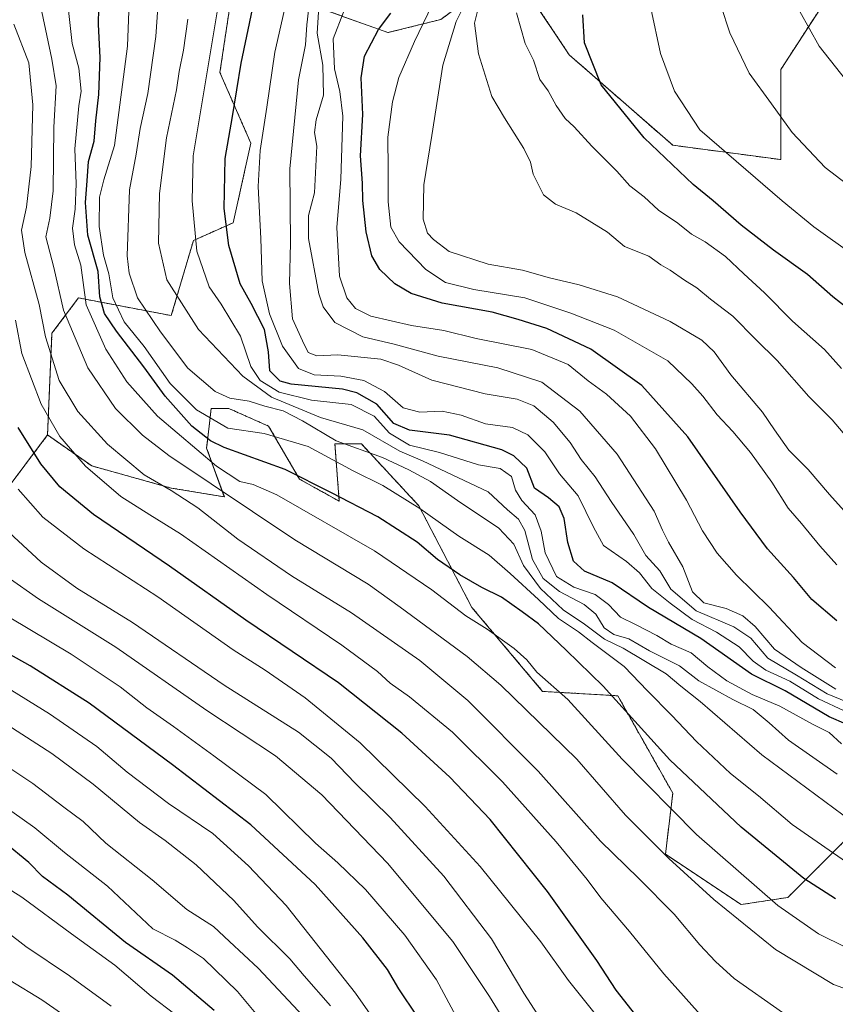
# Model space of a CAD drawing. Units: metres. Extents: x 671972 to 675437, y 4742147 to 4744543.
# Drawn here: x 673265 to 673468, y 4743565 to 4743810 of the extents above; entities that cross this region are included whole.
import ezdxf

# ---------------------------------------------------------------- set-up
doc = ezdxf.new("R2010")
doc.units = ezdxf.units.M
doc.header["$MEASUREMENT"] = 0
doc.linetypes.add('TRAZOS', pattern=[0.75, 0.5, -0.25])
for name, color, linetype, lineweight in [('Arbolado forestal', 92, 'TRAZOS', 0), ('Arbolado forestal CxS', 92, 'Continuous', 0), ('Curva de nivel maestra', 36, 'Continuous', 30), ('Curva de nivel normal', 36, 'Continuous', 0), ('Pastizal CxS', 92, 'Continuous', 0)]:
    doc.layers.add(name, color=color, linetype=linetype, lineweight=lineweight)

# ---------------------------------------------------------------- blocks, each defined once
blk = doc.blocks.new('*U157')
at = {"layer": 'Arbolado forestal CxS', "color": 92, "linetype": 'Continuous', "lineweight": 0}
blk.add_polyline3d([(673249.45, 4743676.28, 1406.39), (673272.15, 4743706.52, 1428.33), (673283.16, 4743698.81, 1430.76), (673302.98, 4743693.3, 1434.89), (673316.2, 4743691.1, 1439.23), (673311.79, 4743703.22, 1447.19), (673312.47, 4743709.38, 1454.01), (673312.89, 4743713.13, 1456.86), (673317.3, 4743713.13, 1458.12), (673327.21, 4743708.73, 1455.63), (673334.92, 4743695.51, 1448.94), (673344.83, 4743690, 1449.25), (673343.73, 4743704.32, 1458.23), (673350.33, 4743704.32, 1460.96), (673364.65, 4743688.89, 1455.15), (673377.86, 4743663.55, 1446.41), (673395.48, 4743642.62, 1443.03), (673414.2, 4743641.52, 1450.53), (673427.89, 4743617.29, 1446.55), (673426.1, 4743602.04, 1439.76), (673444.93, 4743589.48, 1441.77), (673456.59, 4743591.28, 1446.69), (673472.74, 4743607.42, 1458.55)], dxfattribs=at)
blk = doc.blocks.new('*U164')
at = {"layer": 'Curva de nivel normal', "color": 36, "linetype": 'Continuous', "lineweight": 0}
blk.add_polyline3d([(673337.15, 4743560.23, 1385), (673324.6, 4743573.65, 1385), (673317.47, 4743580.32, 1385), (673313.5, 4743584.01, 1385), (673306.89, 4743588.26, 1385), (673298.25, 4743595.63, 1385), (673286.68, 4743604.78, 1385), (673281.02, 4743610.22, 1385), (673276.22, 4743613.78, 1385), (673268.45, 4743619.69, 1385), (673263.23, 4743623.13, 1385)], dxfattribs=at)
blk = doc.blocks.new('*U175')
at = {"layer": 'Curva de nivel normal', "color": 36, "linetype": 'Continuous', "lineweight": 0}
blk.add_polyline3d([(673303.85, 4743562.16, 1370), (673297.95, 4743566.64, 1370), (673288.94, 4743574.43, 1370), (673278.11, 4743582.18, 1370), (673265.78, 4743591.34, 1370), (673246.64, 4743603.38, 1370)], dxfattribs=at)
blk = doc.blocks.new('*U187')
at = {"layer": 'Curva de nivel normal', "color": 36, "linetype": 'Continuous', "lineweight": 0}
blk.add_polyline3d([(673342.6, 4743564.24, 1390), (673336.1, 4743571.75, 1390), (673332.49, 4743575.97, 1390), (673324.46, 4743583.93, 1390), (673318.53, 4743590.54, 1390), (673309.18, 4743599.43, 1390), (673301.49, 4743605.43, 1390), (673295.06, 4743609.98, 1390), (673283.48, 4743619.48, 1390), (673273.26, 4743627.18, 1390), (673262.01, 4743634.36, 1390)], dxfattribs=at)
blk = doc.blocks.new('*U188')
at = {"layer": 'Curva de nivel normal', "color": 36, "linetype": 'Continuous', "lineweight": 0}
blk.add_polyline3d([(673326.14, 4743559.88, 1380), (673319.48, 4743567.84, 1380), (673311.01, 4743576.02, 1380), (673307.01, 4743578.69, 1380), (673303.94, 4743580.62, 1380), (673298.4, 4743583.41, 1380), (673287.09, 4743594.1, 1380), (673276.4, 4743602.5, 1380), (673268.99, 4743608.65, 1380), (673263.29, 4743612.7, 1380)], dxfattribs=at)
blk = doc.blocks.new('*U191')
at = {"layer": 'Curva de nivel normal', "color": 36, "linetype": 'Continuous', "lineweight": 0}
blk.add_polyline3d([(673391.84, 4743551.03, 1410), (673382.22, 4743566.56, 1410), (673373.13, 4743580.32, 1410), (673356.8, 4743599.82, 1410), (673340.48, 4743616.82, 1410), (673328.92, 4743626.59, 1410), (673311.81, 4743637.84, 1410), (673289.19, 4743653.66, 1410), (673269.9, 4743665.69, 1410), (673262.37, 4743670.98, 1410)], dxfattribs=at)
blk = doc.blocks.new('*U194')
at = {"layer": 'Curva de nivel normal', "color": 36, "linetype": 'Continuous', "lineweight": 0}
blk.add_polyline3d([(673275.67, 4743562.33, 1360), (673270.7, 4743565.71, 1360), (673262.8, 4743570.58, 1360)], dxfattribs=at)
blk = doc.blocks.new('*U198')
at = {"layer": 'Curva de nivel normal', "color": 36, "linetype": 'Continuous', "lineweight": 0}
blk.add_polyline3d([(673356.56, 4743556.39, 1395), (673348.86, 4743567.42, 1395), (673331.56, 4743589.23, 1395), (673322.18, 4743599.18, 1395), (673313.32, 4743607.17, 1395), (673302.31, 4743614.64, 1395), (673291.98, 4743622.52, 1395), (673284.42, 4743628.92, 1395), (673272.61, 4743636.99, 1395), (673252.06, 4743649.74, 1395)], dxfattribs=at)
blk = doc.blocks.new('*U200')
at = {"layer": 'Curva de nivel normal', "color": 36, "linetype": 'Continuous', "lineweight": 0}
blk.add_polyline3d([(673288.02, 4743564.14, 1365), (673277.63, 4743571.75, 1365), (673266.73, 4743579.06, 1365), (673249.62, 4743592.22, 1365)], dxfattribs=at)
blk = doc.blocks.new('*U205')
at = {"layer": 'Curva de nivel normal', "color": 36, "linetype": 'Continuous', "lineweight": 0}
blk.add_polyline3d([(673397.78, 4743556.64, 1415), (673390.79, 4743567.38, 1415), (673382.72, 4743580.92, 1415), (673370.88, 4743596.59, 1415), (673357.5, 4743611.16, 1415), (673348.75, 4743619.78, 1415), (673342.81, 4743625.98, 1415), (673334.64, 4743632.43, 1415), (673316.18, 4743644.19, 1415), (673293.29, 4743659.8, 1415), (673279.44, 4743668.38, 1415), (673270.56, 4743674.8, 1415), (673262.62, 4743682.22, 1415)], dxfattribs=at)
blk = doc.blocks.new('*U212')
at = {"layer": 'Curva de nivel normal', "color": 36, "linetype": 'Continuous', "lineweight": 0}
blk.add_polyline3d([(673374.53, 4743560.55, 1405), (673369.06, 4743570.75, 1405), (673361.18, 4743581.86, 1405), (673351.4, 4743593.25, 1405), (673344.5, 4743599.87, 1405), (673338.91, 4743604.76, 1405), (673326.56, 4743616.89, 1405), (673313.55, 4743626.55, 1405), (673303.54, 4743633.88, 1405), (673296.85, 4743638.52, 1405), (673290.23, 4743643.74, 1405), (673278, 4743651.91, 1405), (673262.58, 4743661.13, 1405)], dxfattribs=at)
blk = doc.blocks.new('*U280')
at = {"layer": 'Curva de nivel maestra', "color": 36, "linetype": 'Continuous', "lineweight": 30}
blk.add_polyline3d([(673313.65, 4743563.11, 1375), (673303.27, 4743571.92, 1375), (673291.6, 4743580.08, 1375), (673277.2, 4743591.8, 1375), (673270.9, 4743596.49, 1375), (673267.46, 4743599.94, 1375), (673261.43, 4743604.96, 1375)], dxfattribs=at)
blk = doc.blocks.new('*U289')
at = {"layer": 'Curva de nivel maestra', "color": 36, "linetype": 'Continuous', "lineweight": 30}
blk.add_polyline3d([(673364.2, 4743561.66, 1400), (673359.64, 4743568.5, 1400), (673356.88, 4743573.33, 1400), (673350.68, 4743581.19, 1400), (673338.83, 4743594.51, 1400), (673322.8, 4743609.34, 1400), (673303.29, 4743624.3, 1400), (673282.49, 4743639.68, 1400), (673267.86, 4743648.97, 1400), (673258.08, 4743654.41, 1400)], dxfattribs=at)
blk = doc.blocks.new('*U290')
at = {"layer": 'Curva de nivel maestra', "color": 36, "linetype": 'Continuous', "lineweight": 30}
blk.add_polyline3d([(673471.64, 4743738, 1525), (673467.8, 4743740.93, 1525), (673461.51, 4743746.5, 1525), (673453.02, 4743752.59, 1525), (673444.92, 4743758.85, 1525), (673437.95, 4743764.9, 1525), (673432.96, 4743768.97, 1525), (673420.81, 4743780.56, 1525), (673410.03, 4743793.8, 1525), (673405.95, 4743804.29, 1525), (673405.48, 4743811.24, 1525)], dxfattribs=at)
blk = doc.blocks.new('*U295')
at = {"layer": 'Curva de nivel maestra', "color": 36, "linetype": 'Continuous', "lineweight": 30}
blk.add_polyline3d([(673468.74, 4743660.2, 1500), (673462.58, 4743665.54, 1500), (673457.98, 4743670.98, 1500), (673451.52, 4743678.18, 1500), (673444.68, 4743687.35, 1500), (673431.67, 4743706.08, 1500), (673420.21, 4743718.82, 1500), (673407.5, 4743727.91, 1500), (673396.57, 4743733.04, 1500), (673389.4, 4743735.31, 1500), (673382.9, 4743737.13, 1500), (673370.44, 4743739.41, 1500), (673362.74, 4743741.75, 1500), (673358.7, 4743744.18, 1500), (673354.91, 4743747.78, 1500), (673352.95, 4743751.2, 1500), (673351.53, 4743757.19, 1500), (673350.73, 4743764.99, 1500), (673350.58, 4743769.31, 1500), (673350.1, 4743776.08, 1500), (673350.68, 4743786.36, 1500), (673350.3, 4743795.49, 1500), (673351.1, 4743800.9, 1500), (673354.58, 4743807.58, 1500), (673357.64, 4743811.64, 1500)], dxfattribs=at)

msp = doc.modelspace()

# ---------------------------------------------------------------- linework, layer by layer
at = {"layer": 'Arbolado forestal', "color": 92, "linetype": 'TRAZOS', "lineweight": 0}
for points in [[(673387.78, 4743823.31, 1517.74), (673370.16, 4743810.09, 1507.13), (673356.94, 4743806.79, 1501.39), (673329.41, 4743816.7, 1477.87), (673318.4, 4743818.91, 1471.59), (673315.09, 4743796.87, 1471.37), (673322.8, 4743779.24, 1478.55), (673318.4, 4743759.41, 1475.9), (673308.49, 4743755, 1469.78), (673302.98, 4743736.27, 1462.99), (673279.86, 4743740.68, 1443.75), (673273.25, 4743731.87, 1435.92), (673272.15, 4743706.52, 1428.33)], [(673392.02, 4743816.41, 1520.64), (673402.09, 4743801.28, 1523.22), (673427.89, 4743778.73, 1526.59), (673454.8, 4743775.15, 1532.54), (673454.8, 4743797.57, 1536.62), (673464.67, 4743812.82, 1541.31)], [(673472.74, 4743607.42, 1458.55), (673456.59, 4743591.28, 1446.69), (673444.93, 4743589.48, 1441.77), (673426.1, 4743602.04, 1439.76), (673427.89, 4743617.29, 1446.55), (673414.2, 4743641.52, 1450.53), (673395.48, 4743642.62, 1443.03), (673377.86, 4743663.55, 1446.41), (673364.65, 4743688.89, 1455.15), (673350.33, 4743704.32, 1460.96), (673343.73, 4743704.32, 1458.23), (673344.83, 4743690, 1449.25), (673334.92, 4743695.51, 1448.94), (673327.21, 4743708.73, 1455.63), (673317.3, 4743713.13, 1458.12), (673312.89, 4743713.13, 1456.86), (673312.47, 4743709.38, 1454.01), (673311.79, 4743703.22, 1447.19), (673316.19, 4743691.1, 1439.23), (673302.98, 4743693.3, 1434.89), (673283.16, 4743698.81, 1430.76), (673272.15, 4743706.52, 1428.33)], [(673272.15, 4743706.52, 1428.33), (673249.45, 4743676.28, 1406.39), (673213.13, 4743670.9, 1387.09), (673198.78, 4743690.63, 1383.99), (673180.85, 4743685.25, 1373.23), (673166.5, 4743670.9, 1363.56), (673161.12, 4743652.97, 1357.57), (673130.63, 4743636.82, 1339.31), (673105.77, 4743627.27, 1318.13)]]:
    msp.add_polyline3d(points, dxfattribs=at)
at = {"layer": 'Arbolado forestal CxS', "color": 92, "linetype": 'Continuous', "lineweight": 0}
for points in [[(673318.4, 4743818.91, 1471.59), (673315.1, 4743796.87, 1471.37), (673322.8, 4743779.24, 1478.55), (673318.4, 4743759.41, 1475.9), (673308.49, 4743755, 1469.78), (673302.98, 4743736.27, 1462.99), (673279.86, 4743740.68, 1443.75), (673273.25, 4743731.87, 1435.92), (673272.15, 4743706.52, 1428.33), (673249.45, 4743676.28, 1406.39)], [(673370.16, 4743810.09, 1507.13), (673356.94, 4743806.79, 1501.39), (673329.41, 4743816.7, 1477.87)], [(673464.67, 4743812.82, 1541.31), (673454.8, 4743797.57, 1536.62), (673454.8, 4743775.15, 1532.54), (673427.89, 4743778.73, 1526.59), (673402.09, 4743801.28, 1523.22), (673392.02, 4743816.41, 1520.64)]]:
    msp.add_polyline3d(points, dxfattribs=at)
at = {"layer": 'Curva de nivel maestra', "color": 36, "linetype": 'Continuous', "lineweight": 30}
for points in [[(673468.41, 4743590.93, 1450), (673460.56, 4743596, 1450), (673444.96, 4743608.79, 1450), (673427.21, 4743625.57, 1450), (673410.58, 4743643.91, 1450), (673401.36, 4743652.91, 1450), (673394.48, 4743659.46, 1450), (673390.36, 4743662.43, 1450), (673385.2, 4743666.09, 1450), (673380.33, 4743668.5, 1450), (673374.84, 4743671.64, 1450), (673369.33, 4743675.48, 1450), (673364.26, 4743679.77, 1450), (673354.44, 4743686.12, 1450), (673342.87, 4743692.09, 1450), (673331.33, 4743697.89, 1450), (673316.18, 4743703.41, 1450), (673312.75, 4743705.07, 1450), (673308.07, 4743708.76, 1450), (673301.43, 4743716.18, 1450), (673296.17, 4743723.52, 1450), (673289.31, 4743732.42, 1450), (673286.33, 4743736.78, 1450), (673285.14, 4743740.91, 1450), (673284.73, 4743747.25, 1450), (673282.22, 4743756.33, 1450), (673281.57, 4743764.46, 1450), (673282.06, 4743769.9, 1450), (673282.33, 4743774.67, 1450), (673283.73, 4743779.72, 1450), (673284.15, 4743784.78, 1450), (673284.93, 4743791.34, 1450), (673285.3, 4743800.61, 1450), (673284.88, 4743808.82, 1450), (673285.05, 4743817.19, 1450)], [(673471.08, 4743634.46, 1475), (673466.83, 4743636.28, 1475), (673455.91, 4743642.73, 1475), (673447.48, 4743646.95, 1475), (673434.86, 4743655.81, 1475), (673421.87, 4743663.51, 1475), (673412.83, 4743669.67, 1475), (673405.93, 4743672.6, 1475), (673403.2, 4743675.04, 1475), (673401.74, 4743679.7, 1475), (673400.87, 4743685.69, 1475), (673399.62, 4743688.64, 1475), (673396.98, 4743690.83, 1475), (673393.48, 4743693.26, 1475), (673391.53, 4743698.26, 1475), (673388.28, 4743701.35, 1475), (673385.34, 4743702.78, 1475), (673372.3, 4743706.49, 1475), (673362.3, 4743707.73, 1475), (673358.42, 4743709.42, 1475), (673354.21, 4743714.24, 1475), (673349.17, 4743717.04, 1475), (673345.59, 4743717.91, 1475), (673332.87, 4743719.15, 1475), (673330.1, 4743719.97, 1475), (673327.5, 4743722.49, 1475), (673327.23, 4743727.24, 1475), (673326.16, 4743732.84, 1475), (673322.84, 4743739.27, 1475), (673320.12, 4743744.17, 1475), (673317.3, 4743753.73, 1475), (673316.19, 4743763, 1475), (673316.43, 4743775.43, 1475), (673318.24, 4743785.9, 1475), (673320.42, 4743799.18, 1475), (673323.19, 4743812.68, 1475)], [(673421.44, 4743558.47, 1425), (673413.84, 4743568.16, 1425), (673408.97, 4743575.52, 1425), (673396.73, 4743592.72, 1425), (673382.39, 4743610.71, 1425), (673372.36, 4743621.22, 1425), (673360.41, 4743632.25, 1425), (673344.65, 4743644.78, 1425), (673321.52, 4743660.39, 1425), (673302.5, 4743673.84, 1425), (673283.56, 4743686.74, 1425), (673275.2, 4743693.61, 1425), (673270.49, 4743699.34, 1425), (673264.85, 4743708.35, 1425)]]:
    msp.add_polyline3d(points, dxfattribs=at)
at = {"layer": 'Curva de nivel normal', "color": 36, "linetype": 'Continuous', "lineweight": 0}
for points in [[(673469.93, 4743629.55, 1470), (673466.84, 4743632.37, 1470), (673462.74, 4743634.42, 1470), (673454.59, 4743638.94, 1470), (673447.7, 4743641.84, 1470), (673441.34, 4743645.23, 1470), (673436.68, 4743648.7, 1470), (673432.5, 4743652.22, 1470), (673427.52, 4743654.43, 1470), (673423.9, 4743656.56, 1470), (673418.62, 4743659.31, 1470), (673414.92, 4743661.15, 1470), (673411.93, 4743664.3, 1470), (673408.57, 4743666.76, 1470), (673403.22, 4743668.56, 1470), (673398.93, 4743671.28, 1470), (673396.11, 4743677.12, 1470), (673395.12, 4743682.59, 1470), (673393.62, 4743686.63, 1470), (673390.28, 4743690.21, 1470), (673388.74, 4743692.76, 1470), (673387.69, 4743696.21, 1470), (673384.88, 4743698.21, 1470), (673379.48, 4743699.12, 1470), (673369.78, 4743702.12, 1470), (673362.31, 4743703.98, 1470), (673357.34, 4743707.01, 1470), (673353.49, 4743711.17, 1470), (673347.78, 4743714.13, 1470), (673337.9, 4743715.24, 1470), (673329.84, 4743717.18, 1470), (673325.1, 4743720.1, 1470), (673322.83, 4743723.58, 1470), (673320.2, 4743731.19, 1470), (673315.38, 4743739.13, 1470), (673312.41, 4743743.41, 1470), (673309.35, 4743752.3, 1470), (673308.16, 4743764.88, 1470), (673308.41, 4743776.07, 1470), (673316.27, 4743823.05, 1470)], [(673333.82, 4743824.26, 1480), (673328.78, 4743801.9, 1480), (673326.78, 4743788.24, 1480), (673325.1, 4743777.46, 1480), (673324.58, 4743768.48, 1480), (673325.31, 4743755.47, 1480), (673325.63, 4743744.96, 1480), (673327.43, 4743736.71, 1480), (673330.72, 4743728.67, 1480), (673334.65, 4743723.09, 1480), (673338.57, 4743721.52, 1480), (673345.23, 4743721.19, 1480), (673350.93, 4743720.1, 1480), (673356.12, 4743717.4, 1480), (673360.71, 4743713.28, 1480), (673364.88, 4743712.22, 1480), (673370.48, 4743712.43, 1480), (673375.23, 4743711.44, 1480), (673381.23, 4743709.34, 1480), (673387.99, 4743708.41, 1480), (673391.82, 4743706.6, 1480), (673396, 4743702.34, 1480), (673399.65, 4743696.86, 1480), (673404.37, 4743691.32, 1480), (673408.17, 4743683.52, 1480), (673410.66, 4743678.94, 1480), (673416.38, 4743675.01, 1480), (673419.59, 4743672.16, 1480), (673422.7, 4743668.29, 1480), (673427.28, 4743664.63, 1480), (673432.71, 4743660.56, 1480), (673438.84, 4743657.39, 1480), (673444.43, 4743653.74, 1480), (673447.92, 4743650.14, 1480), (673451.06, 4743647.93, 1480), (673457.09, 4743645.2, 1480), (673464.22, 4743640.76, 1480), (673470.64, 4743637.78, 1480)], [(673472.5, 4743610.19, 1460), (673450.11, 4743626.8, 1460), (673434.74, 4743640.09, 1460), (673429.88, 4743643.9, 1460), (673426.23, 4743647.01, 1460), (673415.51, 4743653.39, 1460), (673410.9, 4743655.62, 1460), (673405.93, 4743659.37, 1460), (673400.59, 4743662.94, 1460), (673394.92, 4743668.26, 1460), (673390.68, 4743674.03, 1460), (673388.33, 4743679.34, 1460), (673384.57, 4743683.3, 1460), (673374.29, 4743690.19, 1460), (673367.54, 4743694.94, 1460), (673362.14, 4743697.81, 1460), (673355.61, 4743700.94, 1460), (673344.08, 4743705.09, 1460), (673335.69, 4743710.03, 1460), (673330.84, 4743712.51, 1460), (673326.28, 4743713.71, 1460), (673322.41, 4743714.99, 1460), (673317.58, 4743715.72, 1460), (673313.9, 4743717.37, 1460), (673307.12, 4743723.21, 1460), (673300.32, 4743732.24, 1460), (673294.57, 4743740.67, 1460), (673292.46, 4743746.88, 1460), (673292.01, 4743751.18, 1460), (673292.59, 4743767.65, 1460), (673294.22, 4743776.48, 1460), (673295.2, 4743782.9, 1460), (673297.12, 4743791.65, 1460), (673299.17, 4743805.8, 1460), (673300.19, 4743821.65, 1460)], [(673338.1, 4743820.3, 1485), (673336.74, 4743808.72, 1485), (673336.38, 4743803.79, 1485), (673334.68, 4743795.02, 1485), (673332.51, 4743772.81, 1485), (673332.71, 4743754.39, 1485), (673332.42, 4743744.25, 1485), (673333.16, 4743735.43, 1485), (673335.63, 4743730, 1485), (673337.11, 4743727.11, 1485), (673339.22, 4743726.25, 1485), (673344.48, 4743726.46, 1485), (673355.16, 4743725.38, 1485), (673359.59, 4743723.93, 1485), (673367.85, 4743720.19, 1485), (673381.13, 4743716.81, 1485), (673389.17, 4743715.48, 1485), (673393.28, 4743713.8, 1485), (673398.08, 4743709.72, 1485), (673402.33, 4743704.68, 1485), (673405.06, 4743700.41, 1485), (673408.56, 4743696.08, 1485), (673412.57, 4743689.93, 1485), (673418.24, 4743681.75, 1485), (673421.17, 4743676.52, 1485), (673424.69, 4743672.7, 1485), (673427.44, 4743668.12, 1485), (673433.71, 4743662.72, 1485), (673443.08, 4743658.72, 1485), (673447.32, 4743655.86, 1485), (673451.56, 4743650.94, 1485), (673458.75, 4743646.69, 1485), (673466.33, 4743642.03, 1485), (673474.26, 4743638.76, 1485)], [(673437.6, 4743820.44, 1535), (673442.09, 4743806.76, 1535), (673446.94, 4743796.67, 1535), (673452.52, 4743789.06, 1535), (673457.62, 4743781.94, 1535), (673465.84, 4743773.15, 1535), (673493.49, 4743752, 1535), (673510.9, 4743741.76, 1535), (673522.06, 4743739.53, 1535), (673527.22, 4743740.6, 1535), (673532.89, 4743743.64, 1535), (673539.72, 4743747.16, 1535), (673550.54, 4743754.59, 1535), (673563.38, 4743762.74, 1535), (673570.56, 4743769.23, 1535), (673574.49, 4743774.58, 1535), (673576.54, 4743779.29, 1535), (673578.09, 4743786.24, 1535), (673578.96, 4743794.67, 1535), (673581.88, 4743810.3, 1535)], [(673370.19, 4743818.44, 1505), (673363.6, 4743804.6, 1505), (673359.66, 4743795.59, 1505), (673358.12, 4743789.56, 1505), (673356.95, 4743780.72, 1505), (673357.03, 4743772.69, 1505), (673356.97, 4743764.64, 1505), (673357.63, 4743758.3, 1505), (673359.71, 4743754.64, 1505), (673366.43, 4743747.79, 1505), (673371.31, 4743744.52, 1505), (673378.35, 4743742.74, 1505), (673391.05, 4743740.74, 1505), (673402.54, 4743736.87, 1505), (673413.3, 4743732.64, 1505), (673426.64, 4743724.96, 1505), (673432.64, 4743719.25, 1505), (673435.41, 4743716.18, 1505), (673438.94, 4743711.55, 1505), (673442.9, 4743707.4, 1505), (673447.23, 4743702.19, 1505), (673452.55, 4743694.75, 1505), (673456.67, 4743688.31, 1505), (673459.98, 4743684.48, 1505), (673464.54, 4743678.88, 1505), (673468.78, 4743674.12, 1505)], [(673473.13, 4743598.7, 1455), (673457.62, 4743609.48, 1455), (673449.26, 4743616.61, 1455), (673442.31, 4743622.17, 1455), (673433.82, 4743630.11, 1455), (673427.69, 4743636.65, 1455), (673421.61, 4743642.78, 1455), (673415.81, 4743648.82, 1455), (673407.8, 4743654.82, 1455), (673404.42, 4743657.43, 1455), (673399.43, 4743660.77, 1455), (673394.44, 4743665.53, 1455), (673387.36, 4743671.98, 1455), (673382.18, 4743676.6, 1455), (673374.57, 4743681.28, 1455), (673364.91, 4743688.21, 1455), (673355.7, 4743693.92, 1455), (673348.31, 4743697.57, 1455), (673337.08, 4743703.65, 1455), (673326.13, 4743706.93, 1455), (673317.07, 4743708.26, 1455), (673309.29, 4743712.76, 1455), (673302.72, 4743719.39, 1455), (673296.24, 4743728.58, 1455), (673291.27, 4743734.75, 1455), (673288.44, 4743740.69, 1455), (673287.4, 4743746.69, 1455), (673286.09, 4743751.32, 1455), (673284.98, 4743758.45, 1455), (673285.12, 4743765.79, 1455), (673286.14, 4743770.14, 1455), (673288.81, 4743778.7, 1455), (673290.81, 4743793.86, 1455), (673292.06, 4743803.46, 1455), (673292.57, 4743816.52, 1455)], [(673376.63, 4743814.9, 1510), (673373.95, 4743809.57, 1510), (673370.66, 4743798.72, 1510), (673367.88, 4743781.18, 1510), (673365.9, 4743768.83, 1510), (673365.74, 4743760.3, 1510), (673366.8, 4743756.81, 1510), (673368.27, 4743755.28, 1510), (673372.17, 4743752.24, 1510), (673381.92, 4743749.08, 1510), (673390.5, 4743747.58, 1510), (673397.16, 4743745.65, 1510), (673404.61, 4743743.96, 1510), (673414.12, 4743740.92, 1510), (673427.27, 4743734.82, 1510), (673435.17, 4743730.18, 1510), (673438.25, 4743727.27, 1510), (673442.36, 4743721.53, 1510), (673450.29, 4743712.24, 1510), (673453.28, 4743707.77, 1510), (673456.85, 4743702.77, 1510), (673461.66, 4743697.96, 1510), (673466.96, 4743691.71, 1510), (673470.6, 4743687.62, 1510)], [(673457.18, 4743816.47, 1540), (673464.35, 4743803.39, 1540), (673473.74, 4743791.51, 1540), (673487.03, 4743779.36, 1540), (673501.21, 4743768.08, 1540), (673506.9, 4743765.07, 1540), (673518.14, 4743756.43, 1540), (673521.2, 4743755.75, 1540), (673523.57, 4743756.8, 1540), (673537.4, 4743765.35, 1540), (673542.03, 4743769.43, 1540), (673549.06, 4743777.44, 1540), (673553.99, 4743786.06, 1540), (673556.84, 4743793.78, 1540), (673559.1, 4743799.3, 1540), (673561.23, 4743806.18, 1540), (673562.64, 4743811.53, 1540)], [(673339.83, 4743814.56, 1490), (673339.32, 4743806.65, 1490), (673340.73, 4743798.72, 1490), (673340.92, 4743791.25, 1490), (673339.1, 4743785.1, 1490), (673338.69, 4743781.9, 1490), (673339.27, 4743778.5, 1490), (673338.66, 4743766.91, 1490), (673337.12, 4743761.19, 1490), (673337.14, 4743755.5, 1490), (673339.77, 4743741.73, 1490), (673340.85, 4743738.43, 1490), (673343.71, 4743734.56, 1490), (673350.71, 4743731.01, 1490), (673358.48, 4743729.16, 1490), (673369.47, 4743726.15, 1490), (673384.32, 4743723.27, 1490), (673395.25, 4743719.72, 1490), (673404.73, 4743712.44, 1490), (673414.04, 4743701.74, 1490), (673423.23, 4743687.57, 1490), (673425.35, 4743682.81, 1490), (673426.81, 4743679.82, 1490), (673430.44, 4743673.69, 1490), (673432.84, 4743667.44, 1490), (673435.63, 4743664.72, 1490), (673441.22, 4743663.26, 1490), (673445.4, 4743661.42, 1490), (673448.47, 4743658.8, 1490), (673453.25, 4743653.18, 1490), (673459.9, 4743648.56, 1490), (673468.5, 4743643.18, 1490)], [(673379.75, 4743814.14, 1515), (673378.52, 4743809.17, 1515), (673379.51, 4743801.51, 1515), (673382.84, 4743790.85, 1515), (673386.01, 4743785.53, 1515), (673390.84, 4743777.96, 1515), (673392.47, 4743774.51, 1515), (673393.11, 4743771.49, 1515), (673395.73, 4743766.41, 1515), (673398.67, 4743764.02, 1515), (673403.88, 4743761.89, 1515), (673411.62, 4743757.09, 1515), (673415.91, 4743753.52, 1515), (673421.91, 4743751.06, 1515), (673424.93, 4743748.95, 1515), (673427.28, 4743747.63, 1515), (673430.85, 4743745.12, 1515), (673433.86, 4743743.2, 1515), (673437.32, 4743740.34, 1515), (673442.88, 4743736.12, 1515), (673448.57, 4743730.3, 1515), (673453.91, 4743725.1, 1515), (673461.79, 4743716.13, 1515), (673467.6, 4743710.28, 1515), (673476.31, 4743699.99, 1515)], [(673422.4, 4743812.88, 1530), (673424.84, 4743801.57, 1530), (673428.3, 4743792.17, 1530), (673434.61, 4743782.57, 1530), (673455.15, 4743764.86, 1530), (673463.01, 4743758.36, 1530), (673473.16, 4743751.14, 1530)], [(673477.25, 4743566.27, 1440), (673467.92, 4743569.61, 1440), (673453.47, 4743578.31, 1440), (673438.1, 4743590.72, 1440), (673426.94, 4743600.95, 1440), (673416.1, 4743611.8, 1440), (673404.02, 4743625.7, 1440), (673385.1, 4743644.19, 1440), (673376.71, 4743651.32, 1440), (673359.98, 4743663.65, 1440), (673352.01, 4743669.35, 1440), (673333.74, 4743680.41, 1440), (673302.35, 4743701.44, 1440), (673295.84, 4743706.46, 1440), (673289.12, 4743713.13, 1440), (673282.16, 4743723.24, 1440), (673276.13, 4743737.59, 1440), (673273.76, 4743748.27, 1440), (673271.75, 4743755.87, 1440), (673272.76, 4743760.57, 1440), (673273.57, 4743767.34, 1440), (673273.71, 4743783.23, 1440), (673274.33, 4743793.52, 1440), (673273.25, 4743800.2, 1440), (673270.77, 4743811.94, 1440)], [(673471.06, 4743578.78, 1445), (673464.2, 4743582.22, 1445), (673454.1, 4743589.23, 1445), (673433.83, 4743606.94, 1445), (673415.3, 4743625.75, 1445), (673401.74, 4743640.63, 1445), (673394.01, 4743647.41, 1445), (673391.53, 4743650.46, 1445), (673388.36, 4743653.3, 1445), (673381.66, 4743658.12, 1445), (673376.37, 4743661.43, 1445), (673367.92, 4743667.93, 1445), (673353.61, 4743677.62, 1445), (673329.29, 4743691.59, 1445), (673323.37, 4743694.17, 1445), (673320.06, 4743694.93, 1445), (673314.22, 4743698.72, 1445), (673299.51, 4743711.17, 1445), (673291.89, 4743719.8, 1445), (673286.68, 4743727.91, 1445), (673281.81, 4743738.95, 1445), (673280.48, 4743748.81, 1445), (673278.9, 4743753.9, 1445), (673278.4, 4743758.03, 1445), (673279.05, 4743762.79, 1445), (673279.25, 4743769.15, 1445), (673278.92, 4743777.81, 1445), (673279.97, 4743788.57, 1445), (673280.49, 4743792.24, 1445), (673279.93, 4743797.94, 1445), (673278.31, 4743804.12, 1445), (673277.39, 4743812.29, 1445)], [(673468.82, 4743622, 1465), (673456.74, 4743630.47, 1465), (673451.9, 4743634.8, 1465), (673447.9, 4743638.11, 1465), (673442.83, 4743640.56, 1465), (673434.43, 4743645.25, 1465), (673429.61, 4743648.98, 1465), (673422.07, 4743652.74, 1465), (673416.94, 4743655.74, 1465), (673413.23, 4743656.77, 1465), (673410.85, 4743658.45, 1465), (673408.71, 4743661.84, 1465), (673405.85, 4743664.26, 1465), (673399.66, 4743667.51, 1465), (673395.6, 4743670.76, 1465), (673392.99, 4743675.48, 1465), (673391.05, 4743682.74, 1465), (673389.51, 4743685.54, 1465), (673386.73, 4743687.84, 1465), (673381.92, 4743692.38, 1465), (673365.59, 4743700.07, 1465), (673359.94, 4743702.51, 1465), (673350.68, 4743707.82, 1465), (673340.18, 4743710.85, 1465), (673327.93, 4743715.93, 1465), (673320.83, 4743721.17, 1465), (673309.78, 4743732.79, 1465), (673301.86, 4743745.2, 1465), (673299.76, 4743754.29, 1465), (673300.02, 4743766.68, 1465), (673301.8, 4743780.56, 1465), (673304.25, 4743792.51, 1465), (673304.93, 4743797.08, 1465), (673306.06, 4743802.42, 1465), (673307.12, 4743810.12, 1465)], [(673345.91, 4743811.9, 1495), (673343.33, 4743805.25, 1495), (673343.64, 4743797.8, 1495), (673344.98, 4743792.16, 1495), (673345.7, 4743785.99, 1495), (673345.24, 4743770.31, 1495), (673344.18, 4743758.21, 1495), (673344.85, 4743746.09, 1495), (673346.73, 4743740.74, 1495), (673348.88, 4743738.01, 1495), (673352.72, 4743736.12, 1495), (673362.82, 4743733.8, 1495), (673370.84, 4743732.52, 1495), (673378.92, 4743730.6, 1495), (673392.8, 4743727.82, 1495), (673401.88, 4743724.08, 1495), (673406.84, 4743720.01, 1495), (673411.36, 4743716.67, 1495), (673417.4, 4743711.19, 1495), (673423.62, 4743703.04, 1495), (673431.31, 4743690.25, 1495), (673435.28, 4743682.64, 1495), (673438.93, 4743677.09, 1495), (673443.77, 4743671.6, 1495), (673451.96, 4743663.58, 1495), (673460.16, 4743654.84, 1495), (673468.46, 4743648.48, 1495)], [(673389.01, 4743811.7, 1520), (673391.13, 4743804.12, 1520), (673393.23, 4743799.92, 1520), (673394.82, 4743795.11, 1520), (673396.83, 4743792.32, 1520), (673398.85, 4743788.66, 1520), (673401.11, 4743785.4, 1520), (673403.33, 4743783.36, 1520), (673407.73, 4743778.48, 1520), (673413.94, 4743772.24, 1520), (673417.23, 4743768.64, 1520), (673420.74, 4743765.85, 1520), (673424.38, 4743762.59, 1520), (673429.13, 4743759.3, 1520), (673432.58, 4743756.59, 1520), (673435.96, 4743754.64, 1520), (673441.06, 4743750.97, 1520), (673445.64, 4743746.66, 1520), (673450.79, 4743741.96, 1520), (673457.71, 4743734.9, 1520), (673465.73, 4743727.84, 1520), (673469.96, 4743723.08, 1520)], [(673455.22, 4743562.58, 1435), (673443.17, 4743571.06, 1435), (673438.56, 4743575.3, 1435), (673434.62, 4743579.43, 1435), (673428.26, 4743587.07, 1435), (673419.38, 4743596.1, 1435), (673409.93, 4743605.28, 1435), (673394.37, 4743622.73, 1435), (673376.86, 4743640.34, 1435), (673364.89, 4743650.32, 1435), (673347.91, 4743662.2, 1435), (673332.91, 4743671.38, 1435), (673319.58, 4743680.56, 1435), (673309.58, 4743688.4, 1435), (673302.91, 4743692.7, 1435), (673296.19, 4743696.55, 1435), (673287.08, 4743704.24, 1435), (673279.71, 4743712.38, 1435), (673275.08, 4743720.07, 1435), (673271.67, 4743730.97, 1435), (673270.05, 4743739.03, 1435), (673266.48, 4743752.02, 1435), (673265.7, 4743757.58, 1435), (673266.93, 4743763.27, 1435), (673268.04, 4743773.41, 1435), (673268.52, 4743788.78, 1435), (673267.46, 4743799.24, 1435), (673263.76, 4743808.9, 1435)], [(673436.18, 4743560.5, 1430), (673425.66, 4743572.21, 1430), (673417.15, 4743582.8, 1430), (673409.95, 4743591.18, 1430), (673406.54, 4743595.76, 1430), (673398.83, 4743605.15, 1430), (673385.46, 4743620.12, 1430), (673373.01, 4743632.42, 1430), (673362.33, 4743641.27, 1430), (673357.48, 4743644.65, 1430), (673354.31, 4743647.6, 1430), (673345.5, 4743654.18, 1430), (673326.74, 4743666.74, 1430), (673305.25, 4743681.92, 1430), (673297.6, 4743686.6, 1430), (673290.45, 4743691.18, 1430), (673281.57, 4743698.75, 1430), (673275.24, 4743706.12, 1430), (673270.53, 4743714.2, 1430), (673265.76, 4743726.84, 1430), (673264.15, 4743735.17, 1430)], [(673415.44, 4743553.61, 1420), (673401.95, 4743570.56, 1420), (673395.02, 4743580.19, 1420), (673379.91, 4743598.96, 1420), (673366.25, 4743613.96, 1420), (673349.99, 4743629.83, 1420), (673336.34, 4743641, 1420), (673326.33, 4743647.91, 1420), (673318.36, 4743653.01, 1420), (673299.63, 4743666.21, 1420), (673281.16, 4743678.17, 1420), (673271.02, 4743686.02, 1420), (673264.81, 4743693.03, 1420)]]:
    msp.add_polyline3d(points, dxfattribs=at)
at = {"layer": 'Pastizal CxS', "color": 92, "linetype": 'Continuous', "lineweight": 0}
for points in [[(673387.78, 4743823.31, 1517.74), (673370.16, 4743810.09, 1507.13), (673356.94, 4743806.79, 1501.39), (673329.41, 4743816.7, 1477.87), (673318.4, 4743818.91, 1471.59), (673315.09, 4743796.87, 1471.37), (673322.8, 4743779.24, 1478.55), (673318.4, 4743759.41, 1475.9), (673308.49, 4743755, 1469.78), (673302.98, 4743736.27, 1462.99), (673279.86, 4743740.68, 1443.75), (673273.25, 4743731.87, 1435.92), (673272.15, 4743706.52, 1428.33)], [(673472.74, 4743607.42, 1458.55), (673456.59, 4743591.28, 1446.69), (673444.93, 4743589.48, 1441.77), (673426.1, 4743602.04, 1439.76), (673427.89, 4743617.29, 1446.55), (673414.2, 4743641.52, 1450.53), (673395.48, 4743642.62, 1443.03), (673377.86, 4743663.55, 1446.41), (673364.65, 4743688.89, 1455.15), (673350.33, 4743704.32, 1460.96), (673343.73, 4743704.32, 1458.23), (673344.83, 4743690, 1449.25), (673334.92, 4743695.51, 1448.94), (673327.21, 4743708.73, 1455.63), (673317.3, 4743713.13, 1458.12), (673312.89, 4743713.13, 1456.86), (673312.47, 4743709.38, 1454.01), (673311.79, 4743703.22, 1447.19), (673316.19, 4743691.1, 1439.23), (673302.98, 4743693.3, 1434.89), (673283.16, 4743698.81, 1430.76), (673272.15, 4743706.52, 1428.33), (673273.25, 4743731.87, 1435.92), (673279.86, 4743740.68, 1443.75), (673302.98, 4743736.27, 1462.99), (673308.49, 4743755, 1469.78), (673318.4, 4743759.41, 1475.9), (673322.8, 4743779.24, 1478.55), (673315.1, 4743796.87, 1471.37), (673318.4, 4743818.91, 1471.59)], [(673329.41, 4743816.7, 1477.87), (673356.94, 4743806.79, 1501.39), (673370.16, 4743810.09, 1507.13)], [(673392.02, 4743816.41, 1520.64), (673402.09, 4743801.28, 1523.22), (673427.89, 4743778.73, 1526.59), (673454.8, 4743775.15, 1532.54), (673454.8, 4743797.57, 1536.62), (673464.67, 4743812.82, 1541.31)], [(673392.02, 4743816.41, 1520.64), (673402.09, 4743801.28, 1523.22), (673427.89, 4743778.73, 1526.59), (673454.8, 4743775.15, 1532.54), (673454.8, 4743797.57, 1536.62), (673464.67, 4743812.82, 1541.31)], [(673472.74, 4743607.42, 1458.55), (673456.59, 4743591.28, 1446.69), (673444.93, 4743589.48, 1441.77), (673426.1, 4743602.04, 1439.76), (673427.89, 4743617.29, 1446.55), (673414.2, 4743641.52, 1450.53), (673395.48, 4743642.62, 1443.03), (673377.86, 4743663.55, 1446.41), (673364.65, 4743688.89, 1455.15), (673350.33, 4743704.32, 1460.96), (673343.73, 4743704.32, 1458.23), (673344.83, 4743690, 1449.25), (673334.92, 4743695.51, 1448.94), (673327.21, 4743708.73, 1455.63), (673317.3, 4743713.13, 1458.12), (673312.89, 4743713.13, 1456.86), (673312.47, 4743709.38, 1454.01), (673311.79, 4743703.22, 1447.19), (673316.19, 4743691.1, 1439.23), (673302.98, 4743693.3, 1434.89), (673283.16, 4743698.81, 1430.76), (673272.15, 4743706.52, 1428.33)]]:
    msp.add_polyline3d(points, dxfattribs=at)

# ---------------------------------------------------------------- block references
at = {"layer": 'Arbolado forestal CxS', "color": 92, "linetype": 'Continuous', "lineweight": 0}
msp.add_blockref('*U157', (0, 0), dxfattribs=at)
at = {"layer": 'Curva de nivel maestra', "color": 36, "linetype": 'Continuous', "lineweight": 30}
for name in ['*U295', '*U290', '*U289', '*U280']:
    msp.add_blockref(name, (0, 0), dxfattribs=at)
at = {"layer": 'Curva de nivel normal', "color": 36, "linetype": 'Continuous', "lineweight": 0}
for name in ['*U198', '*U212', '*U191', '*U205', '*U175', '*U188', '*U164', '*U187', '*U200', '*U194']:
    msp.add_blockref(name, (0, 0), dxfattribs=at)

doc.saveas('drawing.dxf')
